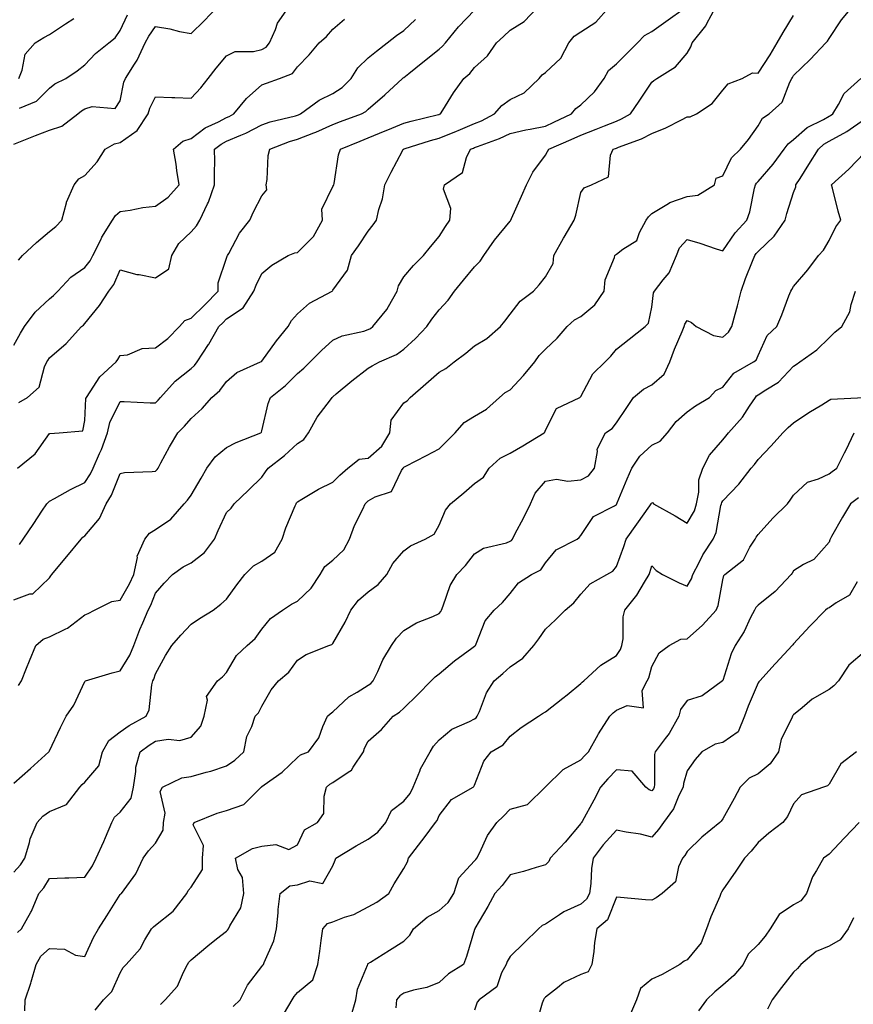
# Model space of a CAD drawing. Units: inches. Extents: x 942083 to 944723, y 7350698 to 7353338.
# Drawn here: x 942750 to 942985, y 7351031 to 7351308 of the extents above; entities that cross this region are included whole.
import ezdxf

# ---------------------------------------------------------------- set-up
doc = ezdxf.new("R2010")
doc.units = ezdxf.units.IN
doc.header["$MEASUREMENT"] = 0
doc.layers.add('Contour_94207350', color=7, linetype='Continuous', true_color=0xb34633)

msp = doc.modelspace()

# ---------------------------------------------------------------- linework, layer by layer
at = {"layer": 'Contour_94207350'}
for points in [[(942748.05, 7351273.34, 3320), (942750.4, 7351274.27, 3320), (942754.14, 7351275.83, 3320), (942758.05, 7351277.28, 3320), (942761.53, 7351278.45, 3320), (942766.07, 7351281.92, 3320), (942767.15, 7351282.82, 3320), (942768.05, 7351283.33, 3320), (942770.15, 7351284.02, 3320), (942776.58, 7351283.4, 3320), (942778.05, 7351285.59, 3320), (942779.11, 7351290.86, 3320), (942779.55, 7351291.92, 3320), (942782.09, 7351295.96, 3320), (942782.87, 7351297.1, 3320), (942785.07, 7351301.92, 3320), (942786.09, 7351303.88, 3320), (942788.05, 7351306.55, 3320), (942792.01, 7351305.89, 3320), (942794.77, 7351305.2, 3320), (942798.05, 7351304.57, 3320), (942801.77, 7351308.2, 3320), (942805.34, 7351311.92, 3320)], [(942748.05, 7351144.77, 3314), (942752.58, 7351146.45, 3314), (942753.44, 7351146.53, 3314), (942758.05, 7351150.98, 3314), (942758.45, 7351151.52, 3314), (942758.71, 7351151.92, 3314), (942761.94, 7351155.81, 3314), (942762.94, 7351157.03, 3314), (942767.04, 7351161.92, 3314), (942767.51, 7351162.46, 3314), (942768.05, 7351162.88, 3314), (942772.21, 7351167.76, 3314), (942774.12, 7351171.92, 3314), (942775.61, 7351174.36, 3314), (942778.05, 7351180.4, 3314), (942779.29, 7351180.68, 3314), (942787.1, 7351180.98, 3314), (942788.05, 7351181.13, 3314), (942788.43, 7351181.54, 3314), (942788.72, 7351181.92, 3314), (942789.55, 7351183.43, 3314), (942791.98, 7351187.99, 3314), (942794.34, 7351191.92, 3314), (942796.21, 7351193.76, 3314), (942798.05, 7351195.99, 3314), (942801.17, 7351198.8, 3314), (942803.91, 7351201.92, 3314), (942806.13, 7351203.84, 3314), (942808.05, 7351206.44, 3314), (942810.99, 7351208.98, 3314), (942817.64, 7351211.92, 3314), (942817.89, 7351212.07, 3314), (942818.05, 7351212.16, 3314), (942822.12, 7351217.85, 3314), (942825.42, 7351221.92, 3314), (942826.38, 7351223.59, 3314), (942828.05, 7351225.45, 3314), (942831.49, 7351228.48, 3314), (942837.86, 7351231.92, 3314), (942837.97, 7351232, 3314), (942838.05, 7351232.14, 3314), (942842.17, 7351237.79, 3314), (942843.26, 7351241.92, 3314), (942845.29, 7351244.68, 3314), (942848.05, 7351248.78, 3314), (942849.38, 7351250.6, 3314), (942850.36, 7351251.92, 3314), (942851.05, 7351254.92, 3314), (942852.01, 7351257.96, 3314), (942852.74, 7351261.92, 3314), (942854.5, 7351265.47, 3314), (942857.65, 7351271.51, 3314), (942857.85, 7351271.92, 3314), (942858.05, 7351272, 3314), (942858.17, 7351272.04, 3314), (942865.57, 7351274.4, 3314), (942868.05, 7351275.07, 3314), (942872.92, 7351277.05, 3314), (942873.36, 7351277.23, 3314), (942878.05, 7351279.16, 3314), (942880, 7351279.96, 3314), (942883.69, 7351281.92, 3314), (942885.68, 7351284.3, 3314), (942888.05, 7351285.97, 3314), (942892.06, 7351287.9, 3314), (942896.27, 7351291.92, 3314), (942897.06, 7351292.9, 3314), (942898.05, 7351293.58, 3314), (942902.36, 7351297.62, 3314), (942904.63, 7351301.92, 3314), (942906.15, 7351303.83, 3314), (942908.05, 7351305.08, 3314), (942912.22, 7351307.75, 3314), (942915.92, 7351311.92, 3314)], [(942748.05, 7351093.03, 3312), (942752.77, 7351097.21, 3312), (942757.91, 7351101.92, 3312), (942757.97, 7351102, 3312), (942758.05, 7351102.2, 3312), (942761.2, 7351108.77, 3312), (942762.79, 7351111.92, 3312), (942764.94, 7351115.03, 3312), (942768.05, 7351121.72, 3312), (942768.15, 7351121.83, 3312), (942768.3, 7351121.92, 3312), (942775.76, 7351124.21, 3312), (942778.05, 7351124.77, 3312), (942780.75, 7351129.22, 3312), (942781.88, 7351131.92, 3312), (942783.57, 7351136.4, 3312), (942784.41, 7351138.28, 3312), (942785.93, 7351141.92, 3312), (942786.67, 7351143.3, 3312), (942788.05, 7351146.65, 3312), (942790.49, 7351149.48, 3312), (942792.8, 7351151.92, 3312), (942795.82, 7351154.15, 3312), (942798.05, 7351155.23, 3312), (942801.83, 7351158.15, 3312), (942804.61, 7351161.92, 3312), (942805.65, 7351164.32, 3312), (942808.05, 7351169.47, 3312), (942809.35, 7351170.63, 3312), (942810.22, 7351171.92, 3312), (942814.26, 7351175.71, 3312), (942818.05, 7351179.39, 3312), (942819.07, 7351180.9, 3312), (942819.82, 7351181.92, 3312), (942824.43, 7351185.54, 3312), (942828.05, 7351188.9, 3312), (942829.89, 7351190.08, 3312), (942831.15, 7351191.92, 3312), (942833.6, 7351196.37, 3312), (942837.36, 7351201.23, 3312), (942837.86, 7351201.92, 3312), (942837.96, 7351202, 3312), (942838.05, 7351202.09, 3312), (942839.01, 7351202.88, 3312), (942843.42, 7351206.55, 3312), (942848.05, 7351210.14, 3312), (942849.18, 7351210.79, 3312), (942851.23, 7351211.92, 3312), (942855.98, 7351213.99, 3312), (942858.05, 7351215.5, 3312), (942861.41, 7351218.56, 3312), (942864.56, 7351221.92, 3312), (942865.94, 7351224.02, 3312), (942868.05, 7351226.59, 3312), (942870.61, 7351229.36, 3312), (942872.34, 7351231.92, 3312), (942874.93, 7351235.04, 3312), (942878.05, 7351238.73, 3312), (942879.62, 7351240.35, 3312), (942880.62, 7351241.92, 3312), (942883.69, 7351246.28, 3312), (942888.05, 7351251.67, 3312), (942888.19, 7351251.78, 3312), (942888.29, 7351251.92, 3312), (942888.49, 7351252.35, 3312), (942891.26, 7351258.71, 3312), (942892.68, 7351261.92, 3312), (942894.51, 7351265.45, 3312), (942898.05, 7351270.23, 3312), (942898.63, 7351271.34, 3312), (942898.99, 7351271.92, 3312), (942905.32, 7351274.66, 3312), (942908.05, 7351275.95, 3312), (942912.37, 7351277.6, 3312), (942914.68, 7351278.55, 3312), (942918.05, 7351279.89, 3312), (942919.48, 7351280.49, 3312), (942922.05, 7351281.92, 3312), (942924.48, 7351285.49, 3312), (942928.05, 7351290.84, 3312), (942928.61, 7351291.37, 3312), (942929.48, 7351291.92, 3312), (942934.76, 7351295.21, 3312), (942938.05, 7351299.06, 3312), (942939.09, 7351300.88, 3312), (942939.44, 7351301.92, 3312), (942943.25, 7351306.73, 3312), (942943.56, 7351307.43, 3312), (942945.99, 7351311.92, 3312)], [(942749.07, 7351050.91, 3310), (942750.22, 7351051.92, 3310), (942752.81, 7351056.68, 3310), (942752.99, 7351056.98, 3310), (942755.08, 7351061.92, 3310), (942756.45, 7351063.52, 3310), (942758.05, 7351066.12, 3310), (942762.44, 7351066.31, 3310), (942763.59, 7351066.38, 3310), (942768.05, 7351066.56, 3310), (942770.23, 7351069.74, 3310), (942771.3, 7351071.92, 3310), (942773.38, 7351076.59, 3310), (942773.87, 7351077.74, 3310), (942775.69, 7351081.92, 3310), (942776.48, 7351083.49, 3310), (942778.05, 7351084.84, 3310), (942781.17, 7351088.8, 3310), (942781.78, 7351091.92, 3310), (942782.49, 7351096.37, 3310), (942782.41, 7351097.57, 3310), (942783.67, 7351101.92, 3310), (942786.17, 7351103.8, 3310), (942788.05, 7351104.89, 3310), (942791.57, 7351105.44, 3310), (942794.85, 7351105.12, 3310), (942798.05, 7351106.05, 3310), (942800.83, 7351109.14, 3310), (942801.7, 7351111.92, 3310), (942802.65, 7351116.52, 3310), (942802.43, 7351117.54, 3310), (942805.46, 7351121.92, 3310), (942806.89, 7351123.08, 3310), (942808.05, 7351124.3, 3310), (942810.84, 7351129.12, 3310), (942813.85, 7351131.92, 3310), (942816.09, 7351133.89, 3310), (942818.05, 7351136.53, 3310), (942820.42, 7351139.55, 3310), (942823.8, 7351141.92, 3310), (942826.36, 7351143.61, 3310), (942828.05, 7351144.42, 3310), (942831.89, 7351148.08, 3310), (942834.5, 7351151.92, 3310), (942835.75, 7351154.22, 3310), (942838.05, 7351156.02, 3310), (942841.1, 7351158.88, 3310), (942842.72, 7351161.92, 3310), (942844.18, 7351165.78, 3310), (942846.46, 7351170.33, 3310), (942847.18, 7351171.92, 3310), (942847.6, 7351172.37, 3310), (942848.05, 7351172.75, 3310), (942849.99, 7351173.87, 3310), (942854.58, 7351175.39, 3310), (942857.44, 7351181.31, 3310), (942857.85, 7351181.92, 3310), (942857.96, 7351182.01, 3310), (942858.05, 7351182.19, 3310), (942858.61, 7351182.48, 3310), (942864.43, 7351185.54, 3310), (942868.05, 7351187.39, 3310), (942870.32, 7351189.65, 3310), (942872.51, 7351191.92, 3310), (942875.13, 7351194.84, 3310), (942878.05, 7351196.66, 3310), (942881.36, 7351198.61, 3310), (942885.06, 7351201.92, 3310), (942886.69, 7351203.28, 3310), (942888.05, 7351204.01, 3310), (942891.88, 7351208.09, 3310), (942895.07, 7351211.92, 3310), (942896.28, 7351213.69, 3310), (942898.05, 7351215.49, 3310), (942901.35, 7351218.62, 3310), (942904.12, 7351221.92, 3310), (942906.18, 7351223.79, 3310), (942908.05, 7351224.72, 3310), (942911.98, 7351228, 3310), (942914.63, 7351231.92, 3310), (942914.89, 7351235.08, 3310), (942917.49, 7351241.36, 3310), (942917.57, 7351241.92, 3310), (942917.81, 7351242.16, 3310), (942918.05, 7351242.35, 3310), (942919.86, 7351243.73, 3310), (942923.79, 7351246.18, 3310), (942924.53, 7351248.4, 3310), (942926.48, 7351251.92, 3310), (942927.13, 7351252.84, 3310), (942928.05, 7351253.84, 3310), (942932.76, 7351256.62, 3310), (942933.1, 7351256.87, 3310), (942938.05, 7351258.57, 3310), (942940.99, 7351258.98, 3310), (942945.71, 7351261.92, 3310), (942946.15, 7351263.82, 3310), (942948.05, 7351264.41, 3310), (942950.5, 7351269.47, 3310), (942953.03, 7351271.92, 3310), (942955.28, 7351274.7, 3310), (942958.05, 7351278.52, 3310), (942959.31, 7351280.66, 3310), (942961.17, 7351281.92, 3310), (942964.78, 7351285.19, 3310), (942967.01, 7351290.88, 3310), (942967.58, 7351291.92, 3310), (942967.77, 7351292.21, 3310), (942968.05, 7351292.73, 3310), (942972.74, 7351297.24, 3310), (942977.1, 7351301.92, 3310), (942977.57, 7351302.4, 3310), (942978.05, 7351303.16, 3310), (942981.56, 7351308.42, 3310), (942984.43, 7351311.92, 3310)], [(942749.07, 7351181.92, 3316), (942754.01, 7351185.97, 3316), (942758.05, 7351191.68, 3316), (942758.22, 7351191.76, 3316), (942760.85, 7351191.92, 3316), (942767.51, 7351192.45, 3316), (942768.05, 7351195.42, 3316), (942768.39, 7351201.58, 3316), (942768.52, 7351201.92, 3316), (942769.6, 7351203.48, 3316), (942772.28, 7351207.69, 3316), (942776.88, 7351211.92, 3316), (942777.34, 7351212.64, 3316), (942778.05, 7351213.75, 3316), (942780.1, 7351213.97, 3316), (942784.27, 7351215.7, 3316), (942788.05, 7351215.91, 3316), (942791.46, 7351218.51, 3316), (942794.77, 7351221.92, 3316), (942796.32, 7351223.65, 3316), (942798.05, 7351224.26, 3316), (942801.94, 7351228.04, 3316), (942805.64, 7351231.92, 3316), (942805.7, 7351234.28, 3316), (942808.05, 7351241.19, 3316), (942808.23, 7351241.75, 3316), (942808.3, 7351241.92, 3316), (942808.66, 7351242.53, 3316), (942811.66, 7351248.3, 3316), (942814.58, 7351251.92, 3316), (942815.7, 7351254.27, 3316), (942818.05, 7351258.78, 3316), (942819.45, 7351260.53, 3316), (942819.22, 7351261.92, 3316), (942819.49, 7351263.36, 3316), (942819.76, 7351270.21, 3316), (942820.22, 7351271.92, 3316), (942825.83, 7351274.14, 3316), (942828.05, 7351274.79, 3316), (942832.71, 7351276.58, 3316), (942833.22, 7351276.75, 3316), (942838.05, 7351278.94, 3316), (942840.17, 7351279.8, 3316), (942846.11, 7351281.92, 3316), (942847.38, 7351282.6, 3316), (942848.05, 7351283.29, 3316), (942852.7, 7351287.27, 3316), (942857.69, 7351291.92, 3316), (942857.88, 7351292.08, 3316), (942858.05, 7351292.21, 3316), (942859.44, 7351293.31, 3316), (942863.47, 7351296.5, 3316), (942868.05, 7351300.15, 3316), (942869, 7351300.98, 3316), (942869.79, 7351301.92, 3316), (942873.47, 7351306.5, 3316), (942878.05, 7351311.14, 3316)], [(942749.33, 7351240.64, 3319), (942750.46, 7351241.92, 3319), (942754.39, 7351245.58, 3319), (942758.05, 7351248.73, 3319), (942759.86, 7351250.12, 3319), (942761.53, 7351251.92, 3319), (942762.89, 7351256.77, 3319), (942762.93, 7351257.04, 3319), (942765.03, 7351261.92, 3319), (942766.36, 7351263.6, 3319), (942768.05, 7351264.57, 3319), (942771.58, 7351268.39, 3319), (942773.77, 7351271.92, 3319), (942776.48, 7351273.49, 3319), (942778.05, 7351273.8, 3319), (942782.79, 7351277.18, 3319), (942785.93, 7351281.92, 3319), (942786.43, 7351283.54, 3319), (942788.05, 7351286.75, 3319), (942792.64, 7351286.51, 3319), (942793.45, 7351286.52, 3319), (942798.05, 7351286.31, 3319), (942800.75, 7351289.22, 3319), (942802.91, 7351291.92, 3319), (942805.16, 7351294.82, 3319), (942808.05, 7351298.31, 3319), (942810.49, 7351299.48, 3319), (942815.61, 7351299.48, 3319), (942818.05, 7351300.08, 3319), (942819.23, 7351300.74, 3319), (942820.19, 7351301.92, 3319), (942821.9, 7351305.77, 3319), (942822.46, 7351307.51, 3319), (942825.52, 7351311.92, 3319)], [(942749.37, 7351120.6, 3313), (942750.21, 7351121.92, 3313), (942751.63, 7351125.5, 3313), (942752.41, 7351127.56, 3313), (942754.24, 7351131.92, 3313), (942756.29, 7351133.68, 3313), (942758.05, 7351134.31, 3313), (942762.75, 7351136.62, 3313), (942763.19, 7351136.78, 3313), (942768.05, 7351140.59, 3313), (942769.03, 7351140.94, 3313), (942770.76, 7351141.92, 3313), (942775.66, 7351144.32, 3313), (942778.05, 7351144.7, 3313), (942780.69, 7351149.28, 3313), (942781.9, 7351151.92, 3313), (942782.9, 7351156.77, 3313), (942782.87, 7351157.09, 3313), (942785.03, 7351161.92, 3313), (942786.32, 7351163.65, 3313), (942788.05, 7351164.68, 3313), (942792.37, 7351167.6, 3313), (942796.05, 7351171.92, 3313), (942797.01, 7351172.95, 3313), (942798.05, 7351174.34, 3313), (942800.86, 7351179.11, 3313), (942802.5, 7351181.92, 3313), (942804.85, 7351185.12, 3313), (942808.05, 7351187.77, 3313), (942810.8, 7351189.17, 3313), (942817.77, 7351191.92, 3313), (942817.9, 7351192.07, 3313), (942818.05, 7351192.51, 3313), (942819.77, 7351200.2, 3313), (942820.43, 7351201.92, 3313), (942824.69, 7351205.28, 3313), (942828.05, 7351208.63, 3313), (942829.82, 7351210.15, 3313), (942831.62, 7351211.92, 3313), (942834.83, 7351215.14, 3313), (942838.05, 7351218.05, 3313), (942840.65, 7351219.33, 3313), (942846.76, 7351220.63, 3313), (942848.05, 7351221.07, 3313), (942848.62, 7351221.36, 3313), (942849.34, 7351221.92, 3313), (942853.27, 7351226.69, 3313), (942853.7, 7351227.58, 3313), (942856.17, 7351231.92, 3313), (942856.53, 7351233.44, 3313), (942858.05, 7351235.9, 3313), (942860.82, 7351239.15, 3313), (942863.63, 7351241.92, 3313), (942865.58, 7351244.39, 3313), (942868.05, 7351247.36, 3313), (942869.83, 7351250.14, 3313), (942871.06, 7351251.92, 3313), (942871.3, 7351255.17, 3313), (942869.27, 7351260.7, 3313), (942869.52, 7351261.92, 3313), (942874.58, 7351265.39, 3313), (942875.72, 7351269.58, 3313), (942876.9, 7351271.92, 3313), (942877.72, 7351272.25, 3313), (942878.05, 7351272.39, 3313), (942878.84, 7351272.71, 3313), (942885.03, 7351274.93, 3313), (942888.05, 7351276.4, 3313), (942892.53, 7351277.44, 3313), (942893.73, 7351277.6, 3313), (942898.05, 7351278.46, 3313), (942900.44, 7351279.53, 3313), (942905.34, 7351281.92, 3313), (942906.57, 7351283.4, 3313), (942908.05, 7351284.49, 3313), (942911.86, 7351288.11, 3313), (942914.6, 7351291.92, 3313), (942915.81, 7351294.15, 3313), (942918.05, 7351296.05, 3313), (942921, 7351298.97, 3313), (942923.98, 7351301.92, 3313), (942925.98, 7351304, 3313), (942928.05, 7351305.15, 3313), (942932, 7351307.97, 3313), (942937.53, 7351311.92, 3313)], [(942749.6, 7351160.37, 3315), (942750.67, 7351161.92, 3315), (942753.64, 7351166.34, 3315), (942755.95, 7351169.82, 3315), (942757.36, 7351171.92, 3315), (942757.68, 7351172.29, 3315), (942758.05, 7351172.59, 3315), (942759.51, 7351173.38, 3315), (942764.04, 7351175.93, 3315), (942768.05, 7351177.94, 3315), (942769.63, 7351180.34, 3315), (942770.37, 7351181.92, 3315), (942772.24, 7351186.11, 3315), (942772.79, 7351187.19, 3315), (942774.48, 7351191.92, 3315), (942775.13, 7351194.84, 3315), (942778.05, 7351200.78, 3315), (942779.17, 7351200.8, 3315), (942786.53, 7351200.39, 3315), (942788.05, 7351200.42, 3315), (942788.8, 7351201.16, 3315), (942789.44, 7351201.92, 3315), (942793.51, 7351206.46, 3315), (942798.05, 7351210.09, 3315), (942799.02, 7351210.95, 3315), (942799.78, 7351211.92, 3315), (942802.94, 7351216.82, 3315), (942803.03, 7351216.94, 3315), (942805.89, 7351221.92, 3315), (942806.99, 7351222.98, 3315), (942808.05, 7351224.1, 3315), (942812.77, 7351227.21, 3315), (942815.74, 7351231.92, 3315), (942816.36, 7351233.6, 3315), (942818.05, 7351236.89, 3315), (942820.79, 7351239.18, 3315), (942825.4, 7351241.92, 3315), (942827.28, 7351242.69, 3315), (942828.05, 7351242.8, 3315), (942832.63, 7351247.34, 3315), (942835.16, 7351251.92, 3315), (942834.93, 7351255.03, 3315), (942838.05, 7351261.43, 3315), (942838.23, 7351261.74, 3315), (942838.28, 7351261.92, 3315), (942838.37, 7351262.24, 3315), (942839.62, 7351270.35, 3315), (942840.18, 7351271.92, 3315), (942845.72, 7351274.25, 3315), (942848.05, 7351275.13, 3315), (942852.84, 7351277.14, 3315), (942853.56, 7351277.43, 3315), (942858.05, 7351279.26, 3315), (942860.11, 7351279.86, 3315), (942867.84, 7351281.71, 3315), (942868.05, 7351281.77, 3315), (942868.16, 7351281.81, 3315), (942868.42, 7351281.92, 3315), (942869.09, 7351282.95, 3315), (942872.12, 7351287.85, 3315), (942875.02, 7351291.92, 3315), (942876.65, 7351293.32, 3315), (942878.05, 7351295.04, 3315), (942881.66, 7351298.31, 3315), (942884.19, 7351301.92, 3315), (942886.21, 7351303.75, 3315), (942888.05, 7351305.54, 3315), (942891.99, 7351307.99, 3315), (942895.76, 7351311.92, 3315)], [(942748.05, 7351067.92, 3311), (942749.91, 7351070.06, 3311), (942751.14, 7351071.92, 3311), (942752.49, 7351076.36, 3311), (942752.67, 7351077.31, 3311), (942754.66, 7351081.92, 3311), (942756.25, 7351083.71, 3311), (942758.05, 7351085.04, 3311), (942762.88, 7351087.08, 3311), (942766.62, 7351091.92, 3311), (942767.3, 7351092.67, 3311), (942768.05, 7351093.3, 3311), (942772.06, 7351097.91, 3311), (942773.06, 7351101.92, 3311), (942774.83, 7351105.14, 3311), (942778.05, 7351107.5, 3311), (942780.62, 7351109.35, 3311), (942785.4, 7351111.92, 3311), (942786.17, 7351113.8, 3311), (942786.97, 7351120.84, 3311), (942787.26, 7351121.92, 3311), (942787.54, 7351122.43, 3311), (942788.05, 7351123.91, 3311), (942790.86, 7351129.11, 3311), (942792.63, 7351131.92, 3311), (942795.11, 7351134.86, 3311), (942798.05, 7351137.97, 3311), (942800.4, 7351139.57, 3311), (942804.25, 7351141.92, 3311), (942806.42, 7351143.55, 3311), (942808.05, 7351145.01, 3311), (942810.92, 7351149.05, 3311), (942813.24, 7351151.92, 3311), (942815.64, 7351154.34, 3311), (942818.05, 7351155.68, 3311), (942821.71, 7351158.25, 3311), (942823.78, 7351161.92, 3311), (942824.82, 7351165.15, 3311), (942827.43, 7351171.31, 3311), (942827.67, 7351171.92, 3311), (942827.83, 7351172.15, 3311), (942828.05, 7351172.45, 3311), (942829.29, 7351173.16, 3311), (942833.95, 7351176.02, 3311), (942838.05, 7351177.96, 3311), (942839.98, 7351179.99, 3311), (942842.26, 7351181.92, 3311), (942845.45, 7351184.52, 3311), (942848.05, 7351184.81, 3311), (942851.82, 7351188.15, 3311), (942854.12, 7351191.92, 3311), (942854.51, 7351195.47, 3311), (942858.05, 7351200.34, 3311), (942859.01, 7351200.96, 3311), (942859.83, 7351201.92, 3311), (942864.26, 7351205.71, 3311), (942868.05, 7351209.04, 3311), (942869.93, 7351210.04, 3311), (942872.26, 7351211.92, 3311), (942875.53, 7351214.44, 3311), (942878.05, 7351216.48, 3311), (942881.46, 7351218.51, 3311), (942885.34, 7351221.92, 3311), (942886.55, 7351223.43, 3311), (942888.05, 7351225.42, 3311), (942890.91, 7351229.06, 3311), (942894.69, 7351231.92, 3311), (942896.29, 7351233.68, 3311), (942898.05, 7351235.9, 3311), (942900.24, 7351239.73, 3311), (942900.41, 7351241.92, 3311), (942903.11, 7351246.86, 3311), (942903.29, 7351247.16, 3311), (942906.17, 7351251.92, 3311), (942906.61, 7351253.36, 3311), (942908.05, 7351259.74, 3311), (942908.91, 7351261.07, 3311), (942911.02, 7351261.92, 3311), (942915.78, 7351264.19, 3311), (942916.4, 7351270.27, 3311), (942917.14, 7351271.92, 3311), (942917.81, 7351272.16, 3311), (942918.05, 7351272.26, 3311), (942918.64, 7351272.51, 3311), (942925.1, 7351274.87, 3311), (942928.05, 7351276.36, 3311), (942931.96, 7351278.02, 3311), (942936.38, 7351280.25, 3311), (942938.05, 7351281.04, 3311), (942938.86, 7351281.11, 3311), (942940.66, 7351281.92, 3311), (942945.11, 7351284.86, 3311), (942948.05, 7351288.57, 3311), (942949.6, 7351290.36, 3311), (942953.49, 7351291.92, 3311), (942956.45, 7351293.52, 3311), (942958.05, 7351293.45, 3311), (942961.44, 7351298.53, 3311), (942963.37, 7351301.92, 3311), (942965.08, 7351304.89, 3311), (942968.05, 7351309.72, 3311)], [(942748.05, 7351216.63, 3318), (942749.92, 7351220.05, 3318), (942751.07, 7351221.92, 3318), (942754.01, 7351225.97, 3318), (942758.05, 7351229.71, 3318), (942759.26, 7351230.71, 3318), (942760.44, 7351231.92, 3318), (942764.11, 7351235.86, 3318), (942768.05, 7351238.53, 3318), (942769.56, 7351240.41, 3318), (942770.35, 7351241.92, 3318), (942772.55, 7351246.42, 3318), (942772.84, 7351247.12, 3318), (942775.9, 7351251.92, 3318), (942776.69, 7351253.28, 3318), (942778.05, 7351254.38, 3318), (942780.88, 7351254.75, 3318), (942784.45, 7351255.52, 3318), (942788.05, 7351255.91, 3318), (942791.58, 7351258.39, 3318), (942794.65, 7351261.92, 3318), (942794.01, 7351265.96, 3318), (942793.87, 7351267.74, 3318), (942793.06, 7351271.92, 3318), (942795.71, 7351274.26, 3318), (942798.05, 7351274.99, 3318), (942802.02, 7351277.94, 3318), (942805.77, 7351279.64, 3318), (942808.05, 7351280.85, 3318), (942808.79, 7351281.18, 3318), (942810.14, 7351281.92, 3318), (942813.67, 7351286.3, 3318), (942818.05, 7351290.09, 3318), (942819.35, 7351290.62, 3318), (942822.99, 7351291.92, 3318), (942826.68, 7351293.29, 3318), (942828.05, 7351295.2, 3318), (942831.37, 7351298.6, 3318), (942834.18, 7351301.92, 3318), (942836.21, 7351303.75, 3318), (942838.05, 7351305.8, 3318), (942841.35, 7351308.61, 3318)], [(942749.4, 7351291.92, 3322), (942750.34, 7351294.21, 3322), (942751.25, 7351298.72, 3322), (942754.05, 7351301.92, 3322), (942756.53, 7351303.44, 3322), (942758.05, 7351304.35, 3322), (942762.64, 7351307.33, 3322), (942764.95, 7351308.82, 3322)], [(942749.46, 7351200.51, 3317), (942751.9, 7351201.92, 3317), (942755.21, 7351204.77, 3317), (942756.71, 7351210.58, 3317), (942757.35, 7351211.92, 3317), (942757.6, 7351212.37, 3317), (942758.05, 7351213.07, 3317), (942762.82, 7351217.16, 3317), (942767.16, 7351221.92, 3317), (942767.65, 7351222.32, 3317), (942768.05, 7351222.72, 3317), (942772.16, 7351227.8, 3317), (942774.88, 7351231.92, 3317), (942776.24, 7351233.73, 3317), (942778.05, 7351237.89, 3317), (942782.74, 7351236.6, 3317), (942783.4, 7351236.57, 3317), (942788.05, 7351235.67, 3317), (942791.76, 7351238.21, 3317), (942792.58, 7351241.92, 3317), (942794.61, 7351245.36, 3317), (942798.05, 7351248.66, 3317), (942799.61, 7351250.36, 3317), (942800.55, 7351251.92, 3317), (942802.7, 7351256.57, 3317), (942802.94, 7351257.03, 3317), (942804.66, 7351261.92, 3317), (942804.62, 7351265.35, 3317), (942804.72, 7351268.59, 3317), (942804.68, 7351271.92, 3317), (942806.57, 7351273.4, 3317), (942808.05, 7351274.19, 3317), (942812.07, 7351275.95, 3317), (942813.48, 7351276.49, 3317), (942818.05, 7351278.84, 3317), (942820.34, 7351279.63, 3317), (942827.47, 7351281.34, 3317), (942828.05, 7351281.51, 3317), (942828.34, 7351281.62, 3317), (942828.94, 7351281.92, 3317), (942834.2, 7351285.76, 3317), (942838.05, 7351287.7, 3317), (942840.65, 7351289.32, 3317), (942843.21, 7351291.92, 3317), (942845.07, 7351294.9, 3317), (942848.05, 7351297.72, 3317), (942850.39, 7351299.58, 3317), (942853.39, 7351301.92, 3317), (942855.98, 7351303.99, 3317), (942858.05, 7351305.47, 3317), (942861.4, 7351308.57, 3317)], [(942749.62, 7351283.49, 3321), (942754.47, 7351285.51, 3321), (942758.05, 7351289.15, 3321), (942759.59, 7351290.38, 3321), (942762.7, 7351291.92, 3321), (942765.93, 7351294.04, 3321), (942768.05, 7351295.72, 3321), (942771.06, 7351298.91, 3321), (942774.8, 7351301.92, 3321), (942776.58, 7351303.4, 3321), (942778.05, 7351305.4, 3321), (942780.08, 7351309.89, 3321)], [(942751.17, 7351028.8, 3309), (942751.27, 7351031.92, 3309), (942752.8, 7351036.67, 3309), (942752.93, 7351037.04, 3309), (942754.31, 7351041.92, 3309), (942755.69, 7351044.29, 3309), (942758.05, 7351046.45, 3309), (942762.35, 7351046.22, 3309), (942765.41, 7351044.56, 3309), (942768.05, 7351044.17, 3309), (942770.47, 7351049.5, 3309), (942771.9, 7351051.92, 3309), (942774.3, 7351055.67, 3309), (942778.05, 7351061.63, 3309), (942778.19, 7351061.79, 3309), (942778.39, 7351061.92, 3309), (942779.13, 7351063, 3309), (942782.48, 7351067.48, 3309), (942784.49, 7351071.92, 3309), (942786.04, 7351073.93, 3309), (942788.05, 7351076.16, 3309), (942790.19, 7351079.78, 3309), (942790.27, 7351081.92, 3309), (942790.76, 7351084.63, 3309), (942789.3, 7351090.67, 3309), (942790, 7351091.92, 3309), (942795.39, 7351094.58, 3309), (942798.05, 7351094.97, 3309), (942802.27, 7351096.14, 3309), (942803.57, 7351096.4, 3309), (942808.05, 7351097.94, 3309), (942810.38, 7351099.59, 3309), (942812.91, 7351101.92, 3309), (942813.76, 7351106.21, 3309), (942815.18, 7351109.05, 3309), (942816.14, 7351111.92, 3309), (942817.1, 7351112.87, 3309), (942818.05, 7351114.83, 3309), (942820.6, 7351119.37, 3309), (942822.7, 7351121.92, 3309), (942825.61, 7351124.36, 3309), (942828.05, 7351127.79, 3309), (942830.56, 7351129.41, 3309), (942836.92, 7351131.92, 3309), (942837.77, 7351132.21, 3309), (942838.05, 7351132.46, 3309), (942841.48, 7351138.49, 3309), (942843.14, 7351141.92, 3309), (942845.24, 7351144.73, 3309), (942848.05, 7351147.03, 3309), (942850.81, 7351149.15, 3309), (942853.29, 7351151.92, 3309), (942854.96, 7351155.01, 3309), (942858.05, 7351158.6, 3309), (942859.96, 7351160.01, 3309), (942864.07, 7351161.92, 3309), (942866.62, 7351163.35, 3309), (942868.05, 7351165.89, 3309), (942869.86, 7351170.12, 3309), (942871.22, 7351171.92, 3309), (942874.96, 7351175.01, 3309), (942878.05, 7351177.64, 3309), (942880.56, 7351179.41, 3309), (942882.12, 7351181.92, 3309), (942885.22, 7351184.75, 3309), (942888.05, 7351186.22, 3309), (942891.68, 7351188.29, 3309), (942897.67, 7351191.92, 3309), (942897.82, 7351192.15, 3309), (942898.05, 7351192.68, 3309), (942901.17, 7351198.81, 3309), (942907.72, 7351201.92, 3309), (942907.93, 7351202.04, 3309), (942908.05, 7351202.19, 3309), (942911.39, 7351208.58, 3309), (942914.84, 7351211.92, 3309), (942916.44, 7351213.53, 3309), (942918.05, 7351215.53, 3309), (942921.64, 7351218.33, 3309), (942926.19, 7351221.92, 3309), (942927.07, 7351222.9, 3309), (942928.05, 7351227.41, 3309), (942928.53, 7351231.44, 3309), (942928.77, 7351231.92, 3309), (942931.26, 7351235.13, 3309), (942932.89, 7351237.08, 3309), (942935.02, 7351241.92, 3309), (942935.89, 7351244.08, 3309), (942938.05, 7351246.43, 3309), (942941.6, 7351245.47, 3309), (942946.16, 7351243.82, 3309), (942948.05, 7351243.23, 3309), (942951.59, 7351248.38, 3309), (942954.88, 7351251.92, 3309), (942955.69, 7351254.28, 3309), (942957.04, 7351260.91, 3309), (942957.33, 7351261.92, 3309), (942957.59, 7351262.38, 3309), (942958.05, 7351262.82, 3309), (942962.25, 7351267.72, 3309), (942965.39, 7351271.92, 3309), (942966.49, 7351273.48, 3309), (942968.05, 7351274.69, 3309), (942971.91, 7351278.07, 3309), (942976.46, 7351280.33, 3309), (942978.05, 7351281.25, 3309), (942978.48, 7351281.49, 3309), (942979.07, 7351281.92, 3309), (942980.72, 7351284.58, 3309), (942982.29, 7351287.68, 3309), (942987.02, 7351291.92, 3309)], [(942770.94, 7351029.03, 3308), (942773.34, 7351031.92, 3308), (942775.65, 7351034.32, 3308), (942778.05, 7351039.56, 3308), (942778.91, 7351041.07, 3308), (942779.73, 7351041.92, 3308), (942783.65, 7351046.33, 3308), (942784.99, 7351048.86, 3308), (942786.85, 7351051.92, 3308), (942787.42, 7351052.55, 3308), (942788.05, 7351053, 3308), (942793, 7351056.97, 3308), (942796.84, 7351061.92, 3308), (942797.22, 7351062.75, 3308), (942798.05, 7351063.67, 3308), (942801.3, 7351068.67, 3308), (942801.25, 7351071.92, 3308), (942801.57, 7351075.43, 3308), (942798.67, 7351081.29, 3308), (942798.93, 7351081.92, 3308), (942805.41, 7351084.56, 3308), (942808.05, 7351085.39, 3308), (942812.88, 7351087.08, 3308), (942817.84, 7351091.92, 3308), (942817.96, 7351092, 3308), (942818.05, 7351092.08, 3308), (942818.69, 7351092.56, 3308), (942823.75, 7351096.21, 3308), (942828.05, 7351100.33, 3308), (942828.87, 7351101.1, 3308), (942831.14, 7351101.92, 3308), (942834.1, 7351105.86, 3308), (942835.2, 7351109.07, 3308), (942836.53, 7351111.92, 3308), (942837.33, 7351112.65, 3308), (942838.05, 7351113.16, 3308), (942842.52, 7351117.45, 3308), (942844.89, 7351118.76, 3308), (942848.05, 7351120.75, 3308), (942848.74, 7351121.23, 3308), (942849.43, 7351121.92, 3308), (942850.73, 7351124.6, 3308), (942852.12, 7351127.85, 3308), (942854.61, 7351131.92, 3308), (942856.01, 7351133.96, 3308), (942858.05, 7351136.18, 3308), (942861.67, 7351138.3, 3308), (942866.23, 7351140.1, 3308), (942868.05, 7351140.94, 3308), (942868.5, 7351141.47, 3308), (942868.69, 7351141.92, 3308), (942869.19, 7351143.06, 3308), (942871.11, 7351148.87, 3308), (942873.02, 7351151.92, 3308), (942875.48, 7351154.49, 3308), (942878.05, 7351157.73, 3308), (942880.57, 7351159.4, 3308), (942887.05, 7351160.92, 3308), (942888.05, 7351161.31, 3308), (942888.42, 7351161.55, 3308), (942888.7, 7351161.92, 3308), (942889.41, 7351163.28, 3308), (942891.92, 7351168.05, 3308), (942893.85, 7351171.92, 3308), (942895.12, 7351174.85, 3308), (942898.05, 7351178.24, 3308), (942901.12, 7351178.86, 3308), (942904.38, 7351178.24, 3308), (942908.05, 7351178.62, 3308), (942910.17, 7351179.8, 3308), (942911.84, 7351181.92, 3308), (942912.76, 7351186.63, 3308), (942912.65, 7351187.32, 3308), (942914.93, 7351191.92, 3308), (942916.83, 7351193.14, 3308), (942918.05, 7351194.74, 3308), (942920.95, 7351199.02, 3308), (942922.89, 7351201.92, 3308), (942925.73, 7351204.25, 3308), (942928.05, 7351205.42, 3308), (942931.5, 7351208.47, 3308), (942933.14, 7351211.92, 3308), (942934.47, 7351215.5, 3308), (942936.61, 7351220.48, 3308), (942937.19, 7351221.92, 3308), (942937.39, 7351222.58, 3308), (942938.05, 7351223.63, 3308), (942939.22, 7351223.09, 3308), (942940.56, 7351221.92, 3308), (942945.48, 7351219.35, 3308), (942948.05, 7351218.93, 3308), (942949.69, 7351220.28, 3308), (942950.66, 7351221.92, 3308), (942951.55, 7351225.42, 3308), (942952.21, 7351227.76, 3308), (942953.21, 7351231.92, 3308), (942954.5, 7351235.47, 3308), (942956.46, 7351240.33, 3308), (942957.07, 7351241.92, 3308), (942957.48, 7351242.49, 3308), (942958.05, 7351243.09, 3308), (942962.59, 7351247.37, 3308), (942965.68, 7351251.92, 3308), (942966.15, 7351253.82, 3308), (942968.05, 7351259.69, 3308), (942968.65, 7351261.32, 3308), (942968.69, 7351261.92, 3308), (942969.86, 7351263.72, 3308), (942972.37, 7351267.61, 3308), (942975.04, 7351271.92, 3308), (942976.62, 7351273.35, 3308), (942978.05, 7351274.18, 3308), (942983.05, 7351276.92, 3308), (942988.05, 7351280.39, 3308)], [(942789.4, 7351030.57, 3307), (942790.7, 7351031.92, 3307), (942794.21, 7351035.76, 3307), (942795.86, 7351039.73, 3307), (942797.03, 7351041.92, 3307), (942797.42, 7351042.55, 3307), (942798.05, 7351043.17, 3307), (942802.79, 7351047.18, 3307), (942805.23, 7351049.1, 3307), (942808.05, 7351051.33, 3307), (942808.36, 7351051.61, 3307), (942808.57, 7351051.92, 3307), (942808.96, 7351052.82, 3307), (942812.05, 7351057.92, 3307), (942812.94, 7351061.92, 3307), (942812.59, 7351066.46, 3307), (942811.26, 7351068.7, 3307), (942810.56, 7351071.92, 3307), (942815.34, 7351074.63, 3307), (942818.05, 7351075.26, 3307), (942821.91, 7351075.78, 3307), (942825.62, 7351074.35, 3307), (942828.05, 7351075.66, 3307), (942830.04, 7351079.93, 3307), (942833.72, 7351081.92, 3307), (942835.49, 7351084.48, 3307), (942835.55, 7351089.42, 3307), (942836.28, 7351091.92, 3307), (942837.19, 7351092.78, 3307), (942838.05, 7351093.22, 3307), (942842.32, 7351096.19, 3307), (942843.26, 7351096.71, 3307), (942843.75, 7351097.62, 3307), (942846.69, 7351101.92, 3307), (942847, 7351102.97, 3307), (942848.05, 7351104.95, 3307), (942851.78, 7351108.19, 3307), (942855.03, 7351111.92, 3307), (942856.89, 7351113.08, 3307), (942858.05, 7351114.27, 3307), (942861.95, 7351118.02, 3307), (942865.76, 7351121.92, 3307), (942866.88, 7351123.09, 3307), (942868.05, 7351123.89, 3307), (942872.4, 7351127.58, 3307), (942877.25, 7351131.12, 3307), (942878.05, 7351131.71, 3307), (942878.16, 7351131.81, 3307), (942878.28, 7351131.92, 3307), (942878.52, 7351132.39, 3307), (942881.06, 7351138.91, 3307), (942883.54, 7351141.92, 3307), (942885.94, 7351144.03, 3307), (942888.05, 7351146.61, 3307), (942890.4, 7351149.57, 3307), (942894.12, 7351151.92, 3307), (942896.71, 7351153.26, 3307), (942898.05, 7351155.22, 3307), (942901.07, 7351158.9, 3307), (942906.95, 7351161.92, 3307), (942907.55, 7351162.41, 3307), (942908.05, 7351162.93, 3307), (942911.63, 7351168.34, 3307), (942917.48, 7351171.35, 3307), (942918.05, 7351171.72, 3307), (942918.13, 7351171.84, 3307), (942918.19, 7351171.92, 3307), (942918.29, 7351172.16, 3307), (942921.04, 7351178.93, 3307), (942922.4, 7351181.92, 3307), (942924.66, 7351185.3, 3307), (942928.05, 7351188.48, 3307), (942930.43, 7351189.53, 3307), (942932.43, 7351191.92, 3307), (942934.91, 7351195.07, 3307), (942938.05, 7351197.83, 3307), (942940.4, 7351199.57, 3307), (942944.33, 7351201.92, 3307), (942946.08, 7351203.89, 3307), (942948.05, 7351204.76, 3307), (942951.19, 7351208.78, 3307), (942956.76, 7351211.92, 3307), (942957.5, 7351212.46, 3307), (942958.05, 7351213.76, 3307), (942960.6, 7351219.37, 3307), (942963.28, 7351221.92, 3307), (942964.72, 7351225.25, 3307), (942966.69, 7351230.57, 3307), (942967.24, 7351231.92, 3307), (942967.58, 7351232.39, 3307), (942968.05, 7351233.21, 3307), (942972.07, 7351237.9, 3307), (942975.06, 7351241.92, 3307), (942976.52, 7351243.46, 3307), (942978.05, 7351246.17, 3307), (942979.95, 7351250.01, 3307), (942981.33, 7351251.92, 3307), (942980.59, 7351254.46, 3307), (942979.05, 7351260.92, 3307), (942978.78, 7351261.92, 3307), (942983.65, 7351266.32, 3307), (942988.05, 7351270.92, 3307)], [(942809.96, 7351030.01, 3306), (942811.91, 7351031.92, 3306), (942813.93, 7351036.04, 3306), (942818.05, 7351041.35, 3306), (942818.26, 7351041.71, 3306), (942818.43, 7351041.92, 3306), (942818.63, 7351042.5, 3306), (942821.37, 7351048.6, 3306), (942822.19, 7351051.92, 3306), (942822.62, 7351056.49, 3306), (942822.59, 7351057.38, 3306), (942823.16, 7351061.92, 3306), (942825.89, 7351064.08, 3306), (942828.05, 7351064.39, 3306), (942831.59, 7351065.46, 3306), (942835.2, 7351064.77, 3306), (942838.05, 7351069.69, 3306), (942838.67, 7351071.3, 3306), (942838.93, 7351071.92, 3306), (942844.58, 7351075.39, 3306), (942848.05, 7351077.29, 3306), (942850.76, 7351079.2, 3306), (942853.02, 7351081.92, 3306), (942854.63, 7351085.34, 3306), (942858.05, 7351088.02, 3306), (942859.83, 7351090.15, 3306), (942860.7, 7351091.92, 3306), (942862.59, 7351096.46, 3306), (942862.82, 7351097.15, 3306), (942865.51, 7351101.92, 3306), (942866.45, 7351103.52, 3306), (942868.05, 7351105.32, 3306), (942871.65, 7351108.32, 3306), (942876.62, 7351110.5, 3306), (942878.05, 7351111.26, 3306), (942878.44, 7351111.53, 3306), (942878.78, 7351111.92, 3306), (942879.41, 7351113.28, 3306), (942881.39, 7351118.58, 3306), (942883.53, 7351121.92, 3306), (942885.99, 7351123.98, 3306), (942888.05, 7351125.85, 3306), (942891.66, 7351128.31, 3306), (942894.76, 7351131.92, 3306), (942896.15, 7351133.83, 3306), (942898.05, 7351136.49, 3306), (942900.85, 7351139.11, 3306), (942903.56, 7351141.92, 3306), (942906.07, 7351143.9, 3306), (942908.05, 7351146.4, 3306), (942910.64, 7351149.33, 3306), (942915.37, 7351151.92, 3306), (942917.07, 7351152.89, 3306), (942918.05, 7351154.19, 3306), (942920.12, 7351159.85, 3306), (942920.8, 7351161.92, 3306), (942923.78, 7351166.18, 3306), (942927.47, 7351171.34, 3306), (942927.88, 7351171.92, 3306), (942927.93, 7351172.04, 3306), (942928.05, 7351172.28, 3306), (942928.32, 7351172.2, 3306), (942928.49, 7351171.92, 3306), (942934.66, 7351168.53, 3306), (942938.05, 7351166.46, 3306), (942940.05, 7351169.92, 3306), (942940.69, 7351171.92, 3306), (942941.33, 7351175.2, 3306), (942941.31, 7351178.66, 3306), (942942.4, 7351181.92, 3306), (942944.31, 7351185.66, 3306), (942948.05, 7351189.95, 3306), (942948.97, 7351191, 3306), (942949.68, 7351191.92, 3306), (942953.6, 7351196.38, 3306), (942955.58, 7351199.44, 3306), (942957.27, 7351201.92, 3306), (942957.62, 7351202.34, 3306), (942958.05, 7351202.63, 3306), (942960.19, 7351204.05, 3306), (942963.78, 7351206.18, 3306), (942968.05, 7351210.75, 3306), (942968.76, 7351211.21, 3306), (942969.77, 7351211.92, 3306), (942974.62, 7351215.35, 3306), (942978.05, 7351218.73, 3306), (942979.68, 7351220.29, 3306), (942981.64, 7351221.92, 3306), (942983.95, 7351226.02, 3306), (942984.25, 7351228.12, 3306), (942985.48, 7351231.92, 3306)], [(942824.42, 7351028.29, 3305), (942826.54, 7351031.92, 3305), (942827.12, 7351032.85, 3305), (942828.05, 7351033.96, 3305), (942832.39, 7351037.58, 3305), (942833.84, 7351041.92, 3305), (942834.33, 7351045.64, 3305), (942834.79, 7351048.65, 3305), (942835.23, 7351051.92, 3305), (942836.51, 7351053.46, 3305), (942838.05, 7351053.91, 3305), (942841.34, 7351055.21, 3305), (942843.96, 7351056.01, 3305), (942848.05, 7351058.19, 3305), (942850.48, 7351059.49, 3305), (942853.86, 7351061.92, 3305), (942855.3, 7351064.67, 3305), (942858.05, 7351069.01, 3305), (942859.13, 7351070.84, 3305), (942859.39, 7351071.92, 3305), (942863.15, 7351076.82, 3305), (942863.78, 7351077.65, 3305), (942867.05, 7351081.92, 3305), (942867.49, 7351082.48, 3305), (942868.05, 7351083.95, 3305), (942871.49, 7351088.48, 3305), (942877.6, 7351091.92, 3305), (942877.86, 7351092.1, 3305), (942878.05, 7351092.51, 3305), (942880.68, 7351099.29, 3305), (942882.75, 7351101.92, 3305), (942886.09, 7351103.88, 3305), (942888.05, 7351106.28, 3305), (942891.21, 7351108.76, 3305), (942896.07, 7351111.92, 3305), (942897.24, 7351112.73, 3305), (942898.05, 7351113.23, 3305), (942902.94, 7351117.03, 3305), (942904.12, 7351117.99, 3305), (942908.05, 7351121.19, 3305), (942908.39, 7351121.58, 3305), (942908.86, 7351121.92, 3305), (942913.67, 7351126.31, 3305), (942918.05, 7351129.05, 3305), (942919.19, 7351130.78, 3305), (942919.62, 7351131.92, 3305), (942919.91, 7351133.77, 3305), (942920, 7351139.97, 3305), (942920.39, 7351141.92, 3305), (942923.85, 7351146.12, 3305), (942925.94, 7351149.81, 3305), (942927.25, 7351151.92, 3305), (942927.45, 7351152.52, 3305), (942928.05, 7351154.42, 3305), (942929.23, 7351153.1, 3305), (942931.05, 7351151.92, 3305), (942935.72, 7351149.58, 3305), (942938.05, 7351148.63, 3305), (942939.27, 7351150.7, 3305), (942939.65, 7351151.92, 3305), (942941.42, 7351155.29, 3305), (942942.47, 7351157.5, 3305), (942945.33, 7351161.92, 3305), (942946.19, 7351163.77, 3305), (942947.55, 7351171.42, 3305), (942947.71, 7351171.92, 3305), (942947.77, 7351172.21, 3305), (942948.05, 7351172.77, 3305), (942952.58, 7351177.39, 3305), (942956.08, 7351181.92, 3305), (942956.99, 7351182.98, 3305), (942958.05, 7351184.36, 3305), (942961.68, 7351188.29, 3305), (942965.02, 7351191.92, 3305), (942966.54, 7351193.43, 3305), (942968.05, 7351194.74, 3305), (942972.35, 7351197.62, 3305), (942975.97, 7351199.84, 3305), (942978.05, 7351201.14, 3305), (942978.59, 7351201.39, 3305), (942988, 7351201.87, 3305)], [(942843.14, 7351027.01, 3304), (942844.53, 7351031.92, 3304), (942844.99, 7351034.97, 3304), (942847.83, 7351041.7, 3304), (942847.88, 7351041.92, 3304), (942847.93, 7351042.04, 3304), (942848.05, 7351042.14, 3304), (942848.67, 7351042.53, 3304), (942854.03, 7351045.94, 3304), (942858.05, 7351048.5, 3304), (942859.79, 7351050.18, 3304), (942860.78, 7351051.92, 3304), (942864.68, 7351055.28, 3304), (942868.05, 7351057.16, 3304), (942870.61, 7351059.37, 3304), (942872.16, 7351061.92, 3304), (942873.6, 7351066.37, 3304), (942878.05, 7351071.15, 3304), (942878.42, 7351071.55, 3304), (942878.7, 7351071.92, 3304), (942879.43, 7351073.29, 3304), (942881.7, 7351078.27, 3304), (942884.29, 7351081.92, 3304), (942886.18, 7351083.79, 3304), (942888.05, 7351085.73, 3304), (942892.92, 7351087.05, 3304), (942897.93, 7351091.92, 3304), (942897.99, 7351091.97, 3304), (942898.05, 7351092.03, 3304), (942903.05, 7351096.92, 3304), (942908.05, 7351099.61, 3304), (942909.1, 7351100.86, 3304), (942910.13, 7351101.92, 3304), (942912.88, 7351106.76, 3304), (942913, 7351106.97, 3304), (942916.22, 7351111.92, 3304), (942917.09, 7351112.88, 3304), (942918.05, 7351113.62, 3304), (942921.11, 7351114.97, 3304), (942925.66, 7351114.31, 3304), (942925.34, 7351119.21, 3304), (942926.71, 7351121.92, 3304), (942927.2, 7351122.77, 3304), (942928.05, 7351125.97, 3304), (942930.15, 7351129.82, 3304), (942932.9, 7351131.92, 3304), (942936.26, 7351133.7, 3304), (942938.05, 7351133.8, 3304), (942942.36, 7351137.61, 3304), (942946.15, 7351141.92, 3304), (942946.76, 7351143.21, 3304), (942948.05, 7351150.44, 3304), (942948.34, 7351151.62, 3304), (942948.67, 7351151.92, 3304), (942953.9, 7351156.07, 3304), (942955.74, 7351159.61, 3304), (942957.21, 7351161.92, 3304), (942957.47, 7351162.5, 3304), (942958.05, 7351163.27, 3304), (942962.16, 7351167.81, 3304), (942966.29, 7351171.92, 3304), (942967.06, 7351172.9, 3304), (942968.05, 7351174.28, 3304), (942972, 7351177.97, 3304), (942975.06, 7351178.93, 3304), (942978.05, 7351180.37, 3304), (942978.94, 7351181.03, 3304), (942980.23, 7351181.92, 3304), (942982.38, 7351186.25, 3304), (942982.83, 7351187.14, 3304), (942985.14, 7351191.92, 3304)], [(942986.35, 7351173.62, 3303), (942984.08, 7351171.92, 3303), (942981.86, 7351168.12, 3303), (942978.77, 7351162.64, 3303), (942978.36, 7351161.92, 3303), (942978.25, 7351161.72, 3303), (942978.05, 7351161.02, 3303), (942973.8, 7351156.17, 3303), (942970.85, 7351154.72, 3303), (942968.05, 7351153.02, 3303), (942967.63, 7351152.34, 3303), (942967.4, 7351151.92, 3303), (942962.87, 7351147.1, 3303), (942958.05, 7351143.29, 3303), (942957.35, 7351142.62, 3303), (942957.02, 7351141.92, 3303), (942955.93, 7351139.8, 3303), (942954.11, 7351135.86, 3303), (942951.57, 7351131.92, 3303), (942950.4, 7351129.57, 3303), (942948.05, 7351122.05, 3303), (942948, 7351121.97, 3303), (942947.95, 7351121.92, 3303), (942942.28, 7351117.69, 3303), (942938.05, 7351116.43, 3303), (942936.16, 7351113.82, 3303), (942935.67, 7351111.92, 3303), (942932.91, 7351107.06, 3303), (942931.83, 7351105.7, 3303), (942928.96, 7351101.92, 3303), (942928.82, 7351101.15, 3303), (942928.79, 7351092.66, 3303), (942928.69, 7351091.92, 3303), (942928.48, 7351091.49, 3303), (942928.05, 7351090.94, 3303), (942927.32, 7351091.19, 3303), (942926.33, 7351091.92, 3303), (942922.52, 7351096.4, 3303), (942918.05, 7351096.81, 3303), (942915.65, 7351094.32, 3303), (942913.6, 7351091.92, 3303), (942911.69, 7351088.28, 3303), (942908.42, 7351082.29, 3303), (942908.22, 7351081.92, 3303), (942908.14, 7351081.83, 3303), (942908.05, 7351081.71, 3303), (942903.56, 7351076.41, 3303), (942899.33, 7351071.92, 3303), (942898.99, 7351070.98, 3303), (942898.05, 7351070, 3303), (942895.39, 7351069.27, 3303), (942891.81, 7351068.16, 3303), (942888.05, 7351067.19, 3303), (942885.82, 7351064.15, 3303), (942883.78, 7351061.92, 3303), (942881.74, 7351058.23, 3303), (942878.14, 7351052.01, 3303), (942878.09, 7351051.92, 3303), (942878.08, 7351051.89, 3303), (942878.05, 7351051.75, 3303), (942875.78, 7351044.19, 3303), (942874.86, 7351041.92, 3303), (942870.69, 7351039.29, 3303), (942868.05, 7351036.85, 3303), (942864.55, 7351035.42, 3303), (942860.81, 7351034.69, 3303), (942858.05, 7351033.85, 3303), (942856.9, 7351033.07, 3303), (942856, 7351031.92, 3303), (942855.78, 7351029.65, 3303)], [(942985.97, 7351149.84, 3302), (942983.83, 7351146.14, 3302), (942980.04, 7351143.91, 3302), (942978.05, 7351142.5, 3302), (942977.63, 7351142.34, 3302), (942977.01, 7351141.92, 3302), (942972.6, 7351137.37, 3302), (942968.05, 7351132.38, 3302), (942967.84, 7351132.14, 3302), (942967.66, 7351131.92, 3302), (942963.04, 7351126.93, 3302), (942962.85, 7351126.72, 3302), (942958.49, 7351121.92, 3302), (942958.28, 7351121.69, 3302), (942958.05, 7351121.39, 3302), (942955.2, 7351114.77, 3302), (942954.22, 7351111.92, 3302), (942952.41, 7351107.57, 3302), (942948.05, 7351104.58, 3302), (942945.9, 7351104.06, 3302), (942942.15, 7351101.92, 3302), (942940.25, 7351099.73, 3302), (942938.05, 7351096.51, 3302), (942937, 7351092.97, 3302), (942936.86, 7351091.92, 3302), (942935.67, 7351089.54, 3302), (942934.13, 7351085.83, 3302), (942931.33, 7351081.92, 3302), (942929.97, 7351079.99, 3302), (942928.05, 7351077.79, 3302), (942924.82, 7351078.69, 3302), (942920.78, 7351079.19, 3302), (942918.05, 7351079.78, 3302), (942914.27, 7351075.7, 3302), (942911.5, 7351071.92, 3302), (942911.03, 7351068.95, 3302), (942910.85, 7351064.72, 3302), (942910.49, 7351061.92, 3302), (942909.62, 7351060.35, 3302), (942908.05, 7351058.92, 3302), (942903.21, 7351056.76, 3302), (942902.01, 7351055.88, 3302), (942898.05, 7351053.24, 3302), (942897.11, 7351052.86, 3302), (942896.03, 7351051.92, 3302), (942891.98, 7351047.99, 3302), (942888.05, 7351044.19, 3302), (942887.21, 7351042.76, 3302), (942886.95, 7351041.92, 3302), (942885.66, 7351039.53, 3302), (942884.35, 7351035.62, 3302), (942879.28, 7351031.92, 3302), (942878.74, 7351031.22, 3302), (942878.05, 7351028.99, 3302)], [(942988.05, 7351130.13, 3301), (942983.66, 7351126.31, 3301), (942980.75, 7351121.92, 3301), (942979.44, 7351120.54, 3301), (942978.05, 7351119.5, 3301), (942973.24, 7351116.73, 3301), (942970.42, 7351114.29, 3301), (942968.05, 7351112.31, 3301), (942967.86, 7351112.11, 3301), (942967.72, 7351111.92, 3301), (942967.55, 7351111.42, 3301), (942964.51, 7351105.46, 3301), (942963.81, 7351101.92, 3301), (942961.46, 7351098.51, 3301), (942958.05, 7351095.67, 3301), (942955.49, 7351094.48, 3301), (942953.01, 7351091.92, 3301), (942951.26, 7351088.7, 3301), (942948.05, 7351082.96, 3301), (942947.59, 7351082.38, 3301), (942947.19, 7351081.92, 3301), (942942.19, 7351077.78, 3301), (942938.05, 7351073.75, 3301), (942937.31, 7351072.66, 3301), (942936.67, 7351071.92, 3301), (942935.59, 7351069.46, 3301), (942934.76, 7351065.21, 3301), (942930.96, 7351061.92, 3301), (942929.3, 7351060.67, 3301), (942928.05, 7351060.05, 3301), (942926.25, 7351060.12, 3301), (942919.16, 7351060.8, 3301), (942918.05, 7351060.85, 3301), (942915.51, 7351054.46, 3301), (942912.57, 7351051.92, 3301), (942911.86, 7351048.11, 3301), (942911.66, 7351045.54, 3301), (942911.11, 7351041.92, 3301), (942910.1, 7351039.87, 3301), (942908.05, 7351039.03, 3301), (942903.21, 7351036.77, 3301), (942901.45, 7351035.32, 3301), (942898.05, 7351032.71, 3301), (942897.69, 7351032.28, 3301), (942897.51, 7351031.92, 3301), (942897.12, 7351030.99, 3301), (942895.3, 7351024.68, 3301)], [(942985.77, 7351101.92, 3300), (942981.41, 7351098.56, 3300), (942978.05, 7351092.76, 3300), (942977.62, 7351092.35, 3300), (942976.44, 7351091.92, 3300), (942970.23, 7351089.74, 3300), (942968.05, 7351087.25, 3300), (942966.29, 7351083.68, 3300), (942965, 7351081.92, 3300), (942961.06, 7351078.91, 3300), (942958.05, 7351076.32, 3300), (942956.08, 7351073.89, 3300), (942954.18, 7351071.92, 3300), (942951.78, 7351068.19, 3300), (942948.05, 7351062.98, 3300), (942947.66, 7351062.31, 3300), (942947.55, 7351061.92, 3300), (942947.21, 7351061.08, 3300), (942944.66, 7351055.31, 3300), (942943.43, 7351051.92, 3300), (942941.92, 7351048.05, 3300), (942938.05, 7351043.2, 3300), (942937.15, 7351042.82, 3300), (942935.99, 7351041.92, 3300), (942930.92, 7351039.05, 3300), (942928.05, 7351037.76, 3300), (942924.84, 7351035.14, 3300), (942923.74, 7351031.92, 3300), (942922, 7351027.98, 3300)], [(942986.55, 7351081.92, 3299), (942982.37, 7351077.61, 3299), (942978.05, 7351073.03, 3299), (942977.41, 7351072.56, 3299), (942976.46, 7351071.92, 3299), (942974.53, 7351068.4, 3299), (942973.36, 7351066.6, 3299), (942971.73, 7351061.92, 3299), (942970.11, 7351059.85, 3299), (942968.05, 7351058.73, 3299), (942963.99, 7351055.98, 3299), (942961.45, 7351051.92, 3299), (942960.04, 7351049.93, 3299), (942958.05, 7351047.54, 3299), (942955.19, 7351044.78, 3299), (942953.78, 7351041.92, 3299), (942951.2, 7351038.76, 3299), (942948.05, 7351036.06, 3299), (942945.78, 7351034.18, 3299), (942943.43, 7351031.92, 3299), (942941.18, 7351028.79, 3299)], [(942984.92, 7351055.05, 3298), (942983.44, 7351051.92, 3298), (942981.14, 7351048.83, 3298), (942978.05, 7351047.09, 3298), (942974.4, 7351045.57, 3298), (942970.06, 7351041.92, 3298), (942969.18, 7351040.78, 3298), (942968.05, 7351039.7, 3298), (942964.6, 7351035.36, 3298), (942961.99, 7351031.92, 3298), (942960.68, 7351029.29, 3298)]]:
    msp.add_polyline3d(points, dxfattribs=at)

doc.saveas('drawing.dxf')
